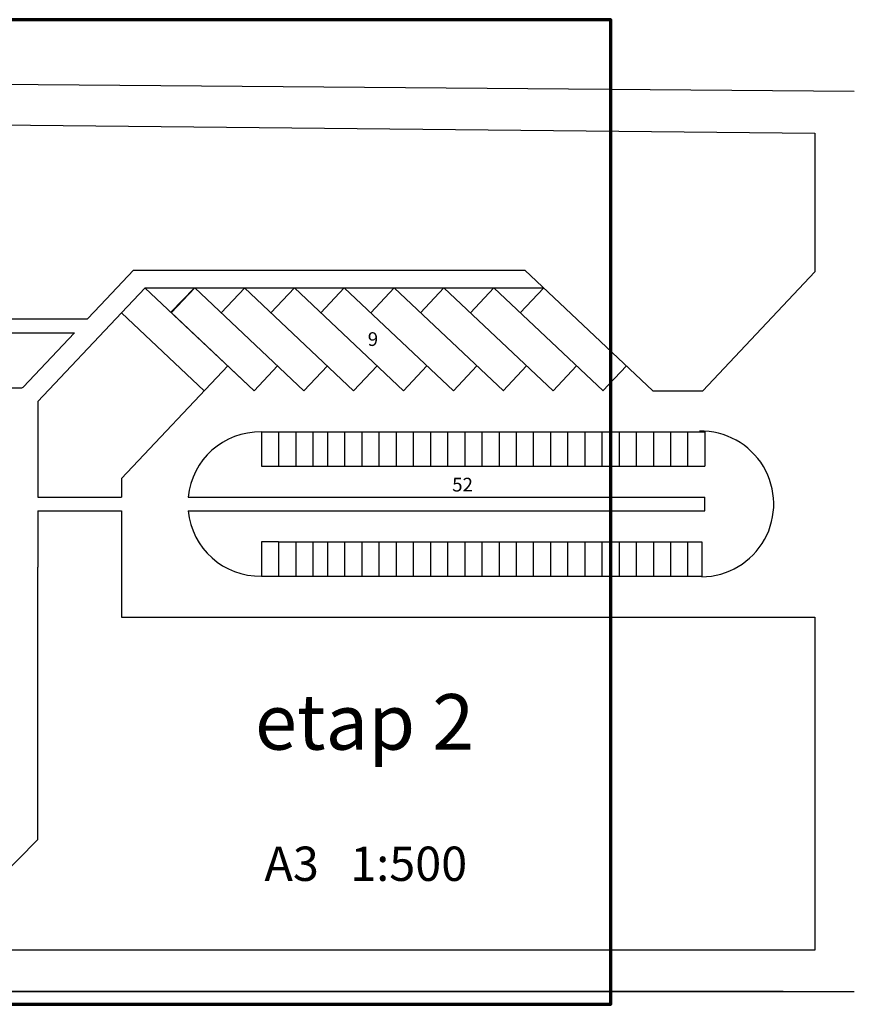
# Model space of a CAD drawing. Units: millimetres. Extents: x -701 to 47267, y -3720 to 53594.
# Drawn here: x 34598 to 46765, y 18112 to 32462 of the extents above; entities that cross this region are included whole.
import ezdxf

# ---------------------------------------------------------------- set-up
doc = ezdxf.new("R2010")
doc.units = ezdxf.units.MM
for name, color, linetype, lineweight in [('025', 1, 'Continuous', 30), ('070', 3, 'Continuous', 70), ('szraf', 8, 'Continuous', 30)]:
    doc.layers.add(name, color=color, linetype=linetype, lineweight=lineweight)
doc.styles.get("Standard").update_dxf_attribs({"font": 'ARIAL.TTF'})

msp = doc.modelspace()

# ---------------------------------------------------------------- linework, layer by layer
at = {"layer": '025'}
for p, q in [((29399.48, 31564.94), (46764.82, 31422.24)), ((29382.62, 30978.8), (46190.65, 30807)), ((46190.65, 30807), (46190.65, 28789.01)), ((35775.84, 28300.71), (36259.34, 28813.56)), ((36259.34, 28813.56), (41961.85, 28813.56)), ((43828.82, 27053.44), (41961.85, 28813.56)), ((44554.41, 27053.44), (46190.65, 28789.01)), ((36426.42, 28553.45), (36083.43, 28189.64)), ((38014.19, 27053.44), (36423.13, 28553.45)), ((36426.42, 28553.45), (42237.76, 28553.45)), ((37145.43, 28553.45), (36799.94, 28198.2)), ((37150.27, 28555.09), (36807.28, 28191.28)), ((38739.78, 27053.44), (37148.72, 28553.45)), ((38739.78, 27053.44), (37148.72, 28553.45)), ((37877.61, 28553.45), (37534.62, 28189.64)), ((39465.38, 27053.44), (37874.32, 28553.45)), ((39465.38, 27053.44), (37874.32, 28553.45)), ((38603.2, 28553.45), (38260.21, 28189.64)), ((40194.26, 27053.44), (38603.2, 28553.45)), ((39328.8, 28553.45), (38985.81, 28189.64)), ((40919.86, 27053.44), (39328.8, 28553.45)), ((40919.86, 27053.44), (39328.8, 28553.45)), ((40057.68, 28553.45), (39714.69, 28189.64)), ((41648.74, 27053.44), (40057.68, 28553.45)), ((40783.28, 28553.45), (40440.29, 28189.64)), ((42374.34, 27053.44), (40783.28, 28553.45)), ((42374.34, 27053.44), (40783.28, 28553.45)), ((41512.16, 28553.45), (41169.17, 28189.64)), ((43103.22, 27053.44), (41512.16, 28553.45)), ((42237.76, 28553.45), (41894.77, 28189.64)), ((35587.28, 28100.71), (35775.84, 28300.71)), ((34864.77, 26897.01), (36083.43, 28189.64)), ((37286.85, 27055.08), (36083.43, 28189.64)), ((38014.19, 27053.44), (36799.94, 28198.2)), ((29764.77, 28100.71), (35587.28, 28100.71)), ((32348.1, 27900.71), (35398.73, 27900.71)), ((34647.88, 27104.28), (35398.73, 27900.71)), ((36083.43, 25775.12), (37631.58, 27417.25)), ((38014.19, 27053.44), (38357.18, 27417.25)), ((38739.78, 27053.44), (39082.77, 27417.25)), ((39465.38, 27053.44), (39808.37, 27417.25)), ((40190.97, 27053.44), (40533.96, 27417.25)), ((40919.86, 27053.44), (41262.85, 27417.25)), ((41645.45, 27053.44), (41988.44, 27417.25)), ((42374.34, 27053.44), (42717.33, 27417.25)), ((43099.93, 27053.44), (43442.92, 27417.25)), ((32348.1, 27097.01), (34631.02, 27097.01)), ((34631.02, 27097.01), (34647.88, 27104.28)), ((43828.82, 27053.44), (44554.41, 27053.44)), ((34864.77, 26897.01), (34864.77, 25503.37)), ((38121.76, 26453.44), (38121.76, 25953.44)), ((38121.76, 26453.44), (38121.76, 25953.44)), ((38121.76, 26453.44), (44585.28, 26453.44)), ((38371.76, 26453.44), (38371.76, 25953.44)), ((38371.76, 26453.44), (38371.76, 25953.44)), ((38621.76, 26453.44), (38621.76, 25953.44)), ((38871.76, 26453.44), (38871.76, 25953.44)), ((39085.28, 26453.37), (39085.28, 25953.37)), ((39085.28, 26453.37), (39085.28, 25953.37)), ((39335.28, 26453.37), (39335.28, 25953.37)), ((39335.28, 26453.37), (39335.28, 25953.37)), ((39585.28, 26453.37), (39585.28, 25953.37)), ((39585.28, 26453.37), (39585.28, 25953.37)), ((39835.28, 26453.37), (39835.28, 25953.37)), ((39835.28, 26453.37), (39835.28, 25953.37)), ((40085.28, 26453.37), (40085.28, 25953.37)), ((40085.28, 26453.37), (40085.28, 25953.37)), ((40335.28, 26453.37), (40335.28, 25953.37)), ((40335.28, 26453.37), (40335.28, 25953.37)), ((40585.28, 26453.37), (40585.28, 25953.37)), ((40585.28, 26453.37), (40585.28, 25953.37)), ((40835.28, 26453.37), (40835.28, 25953.37)), ((40835.28, 26453.37), (40835.28, 25953.37)), ((41085.28, 26453.37), (41085.28, 25953.37)), ((41085.28, 26453.37), (41085.28, 25953.37)), ((41335.28, 26453.37), (41335.28, 25953.37)), ((41335.28, 26453.37), (41335.28, 25953.37)), ((41585.28, 26453.37), (41585.28, 25953.37)), ((41585.28, 26453.37), (41585.28, 25953.37)), ((41835.28, 26453.37), (41835.28, 25953.37)), ((41835.28, 26453.37), (41835.28, 25953.37)), ((42085.28, 26453.37), (42085.28, 25953.37)), ((42085.28, 26453.37), (42085.28, 25953.37)), ((42335.28, 26453.37), (42335.28, 25953.37)), ((42585.28, 26453.37), (42585.28, 25953.37)), ((42835.28, 26453.37), (42835.28, 25953.37)), ((43085.28, 26453.37), (43085.28, 25953.37)), ((43085.28, 26453.37), (43085.28, 25953.37)), ((43335.28, 26453.37), (43335.28, 25953.37)), ((43335.28, 26453.37), (43335.28, 25953.37)), ((43585.28, 26453.37), (43585.28, 25953.37)), ((43585.28, 26453.37), (43585.28, 25953.37)), ((43835.28, 26453.37), (43835.28, 25953.37)), ((43835.28, 26453.37), (43835.28, 25953.37)), ((44085.28, 26453.37), (44085.28, 25953.37)), ((44085.28, 26453.37), (44085.28, 25953.37)), ((44335.28, 26453.37), (44335.28, 25953.37)), ((44335.28, 26453.37), (44335.28, 25953.37)), ((44585.28, 26453.37), (44585.28, 25953.44)), ((38121.76, 25953.44), (44585.28, 25953.44)), ((36083.43, 25775.12), (36083.43, 25503.37)), ((34864.77, 25503.37), (36083.43, 25503.37)), ((37053.83, 25503.37), (44585.28, 25503.37)), ((44585.28, 25303.37), (44585.28, 25503.37)), ((34864.77, 25303.37), (36083.43, 25303.37)), ((34864.77, 25303.37), (34864.77, 24482.48)), ((36083.43, 25303.37), (36083.43, 23753.44)), ((37053.9, 25303.37), (38371.76, 25303.37)), ((38371.76, 25303.37), (44585.28, 25303.37)), ((38121.76, 24853.44), (38121.76, 24353.44)), ((38371.76, 24853.44), (38121.76, 24853.44)), ((38371.76, 24853.44), (38371.76, 24353.44)), ((38371.76, 24853.44), (44541.41, 24853.44)), ((38621.76, 24853.44), (38621.76, 24353.44)), ((38871.76, 24853.44), (38871.76, 24353.44)), ((39085.28, 24853.37), (39085.28, 24353.37)), ((39085.28, 24853.37), (39085.28, 24353.37)), ((39335.28, 24853.37), (39335.28, 24353.37)), ((39335.28, 24853.37), (39335.28, 24353.37)), ((39585.28, 24853.37), (39585.28, 24353.37)), ((39585.28, 24853.37), (39585.28, 24353.37)), ((39835.28, 24853.37), (39835.28, 24353.37)), ((39835.28, 24853.37), (39835.28, 24353.37)), ((40085.28, 24853.37), (40085.28, 24353.37)), ((40085.28, 24853.37), (40085.28, 24353.37)), ((40335.28, 24853.37), (40335.28, 24353.37)), ((40335.28, 24853.37), (40335.28, 24353.37)), ((40585.28, 24853.37), (40585.28, 24353.37)), ((40585.28, 24853.37), (40585.28, 24353.37)), ((40835.28, 24853.37), (40835.28, 24353.37)), ((40835.28, 24853.37), (40835.28, 24353.37)), ((41085.28, 24853.37), (41085.28, 24353.37)), ((41085.28, 24853.37), (41085.28, 24353.37)), ((41335.28, 24853.37), (41335.28, 24353.37)), ((41335.28, 24853.37), (41335.28, 24353.37)), ((41585.28, 24853.37), (41585.28, 24353.37)), ((41585.28, 24853.37), (41585.28, 24353.37)), ((41835.28, 24853.37), (41835.28, 24353.37)), ((41835.28, 24853.37), (41835.28, 24353.37)), ((42085.28, 24853.37), (42085.28, 24353.37)), ((42085.28, 24853.37), (42085.28, 24353.37)), ((42335.28, 24853.37), (42335.28, 24353.37)), ((42585.28, 24853.37), (42585.28, 24353.37)), ((42835.28, 24853.37), (42835.28, 24353.37)), ((43085.28, 24853.37), (43085.28, 24353.37)), ((43085.28, 24853.37), (43085.28, 24353.37)), ((43335.28, 24853.37), (43335.28, 24353.37)), ((43335.28, 24853.37), (43335.28, 24353.37)), ((43585.28, 24853.37), (43585.28, 24353.37)), ((43585.28, 24853.37), (43585.28, 24353.37)), ((43835.28, 24853.37), (43835.28, 24353.37)), ((43835.28, 24853.37), (43835.28, 24353.37)), ((44085.28, 24853.37), (44085.28, 24353.37)), ((44085.28, 24853.37), (44085.28, 24353.37)), ((44335.28, 24853.37), (44335.28, 24353.37)), ((44335.28, 24853.37), (44335.28, 24353.37)), ((44541.41, 24853.37), (44541.41, 24353.37)), ((44541.41, 24853.37), (44541.41, 24353.37)), ((34864.77, 20514.49), (34864.77, 24482.48)), ((38121.76, 24353.44), (44541.41, 24353.44)), ((36083.43, 23753.44), (46190.65, 23753.44)), ((46190.65, 23753.44), (46190.65, 18900.71)), ((34864.77, 20514.49), (33451.02, 19100.71)), ((46190.65, 18900.71), (31046.06, 18900.71)), ((45728.98, 18300.71), (29314.77, 18300.71)), ((29314.77, 18300.71), (46764.82, 18300.71))]:
    msp.add_line(p, q, dxfattribs=at)
for centre, radius, start, end in [((38099.09, 25403.69), 1050, 88.763052, 174.552431), ((44529.23, 25403.66), 1061.58, 270.657507, 91.268174), ((38099.09, 25403.69), 1050, 185.482479, 271.236948)]:
    msp.add_arc(centre, radius, start, end, dxfattribs=at)
at = {"layer": '070'}
msp.add_lwpolyline([(22816.56, 18112.17), (43216.56, 18112.17), (43216.56, 32462.17), (22816.56, 32462.17)], close=True, dxfattribs=at)
at = {"layer": 'szraf'}
for p, q in [((44585.28, 26453.37), (44585.83, 26463.72)), ((44541.41, 24342.15), (44541.41, 24353.44))]:
    msp.add_line(p, q, dxfattribs=at)

# ---------------------------------------------------------------- texts
at = {"layer": '025'}
for s, height, p in [('9', 200, (39671.81, 27707.34)), ('52', 200, (40902.47, 25586.23)), ('A3   1:500', 500, (38165.62, 19910.63))]:
    msp.add_text(s, height=height, dxfattribs=at).set_placement(p)
at = {"layer": '070'}
msp.add_text('etap 2', height=810, dxfattribs=at).set_placement((38027.72, 21823.6))

doc.saveas('drawing.dxf')
